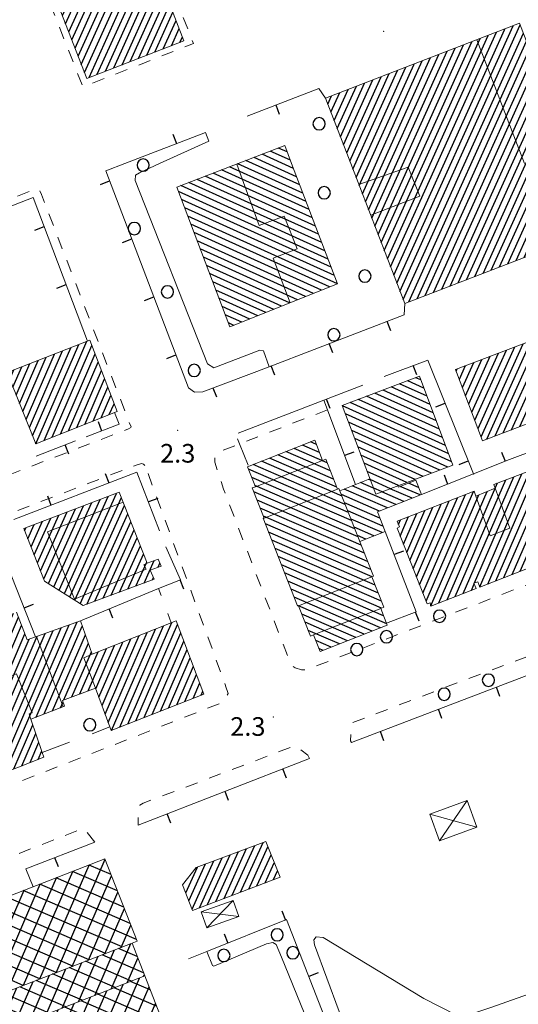
# Model space of a CAD drawing. Extents: x 2428715 to 2430495, y 4750153 to 4751369.
# Drawn here: x 2429497 to 2429577, y 4751065 to 4751223 of the extents above; entities that cross this region are included whole.
import ezdxf

# ---------------------------------------------------------------- set-up
doc = ezdxf.new("R2010")
doc.units = 0
doc.header["$LTSCALE"] = 2
doc.header["$MEASUREMENT"] = 0
doc.linetypes.add('MARCIAP', pattern=[2, 1, -1])
doc.linetypes.add('MUROSIMB', pattern=[5, 2.5, 2.5])
for name, color, linetype in [('030101', 1, 'Continuous'), ('050104', 5, 'Continuous'), ('050126', 5, 'Continuous'), ('050401', 1, 'MARCIAP'), ('060101', 5, 'Continuous'), ('060113', 5, 'Continuous'), ('060118', 5, 'Continuous'), ('060401', 5, 'Continuous'), ('060403', 5, 'Continuous'), ('060801', 1, 'MUROSIMB'), ('080203', 3, 'Continuous'), ('CAMPITURA_060101', 1, 'Continuous'), ('CAMPITURA_060113', 1, 'Continuous'), ('CAMPITURA_060401', 1, 'Continuous'), ('V0115', 7, 'Continuous'), ('V0252', 6, 'Continuous')]:
    doc.layers.add(name, color=color, linetype=linetype)
doc.styles.add('Style07', font='Arial', dxfattribs={"height": 0.2})

# ---------------------------------------------------------------- blocks, each defined once
blk = doc.blocks.new('CAMP_4231901A')
at = {"layer": 'CAMPITURA_060101', "linetype": 'Continuous'}
for p, q in [((2429544.492, 4751154.758), (2429543.559, 4751155.162)), ((2429546.763, 4751150.507), (2429539.599, 4751153.607)), ((2429546.247, 4751151.82), (2429540.919, 4751154.125)), ((2429545.008, 4751153.446), (2429542.239, 4751154.644)), ((2429548.627, 4751146.432), (2429535.64, 4751152.051)), ((2429547.794, 4751147.882), (2429536.96, 4751152.57)), ((2429547.278, 4751149.194), (2429538.28, 4751153.088)), ((2429549.658, 4751143.806), (2429533.575, 4751150.766)), ((2429549.142, 4751145.119), (2429534.32, 4751151.533)), ((2429550.173, 4751142.493), (2429534.09, 4751149.453)), ((2429551.205, 4751139.868), (2429534.418, 4751147.132)), ((2429550.689, 4751141.181), (2429534.606, 4751148.14)), ((2429551.72, 4751138.555), (2429534.934, 4751145.819)), ((2429552.236, 4751137.242), (2429535.449, 4751144.507)), ((2429552.751, 4751135.93), (2429535.965, 4751143.194)), ((2429553.267, 4751134.617), (2429536.292, 4751141.962)), ((2429553.466, 4751133.441), (2429536.808, 4751140.65)), ((2429553.981, 4751132.129), (2429537.324, 4751139.337)), ((2429554.497, 4751130.816), (2429537.839, 4751138.024)), ((2429555.012, 4751129.503), (2429538.355, 4751136.712)), ((2429555.01, 4751128.414), (2429538.871, 4751135.399)), ((2429555.32, 4751127.191), (2429539.386, 4751134.086)), ((2429555.836, 4751125.878), (2429539.902, 4751132.773)), ((2429554.814, 4751125.231), (2429540.417, 4751131.461)), ((2429553.494, 4751124.712), (2429540.933, 4751130.148)), ((2429541.568, 4751128.783), (2429541.449, 4751128.835)), ((2429552.174, 4751124.194), (2429541.637, 4751128.754)), ((2429550.854, 4751123.675), (2429542.152, 4751127.441)), ((2429549.534, 4751123.157), (2429542.668, 4751126.128)), ((2429548.214, 4751122.638), (2429543.183, 4751124.815)), ((2429546.895, 4751122.12), (2429544.402, 4751123.198)), ((2429545.575, 4751121.602), (2429544.918, 4751121.886))]:
    blk.add_line(p, q, dxfattribs=at)
blk = doc.blocks.new('CAMP_6EEA2E2C')
at = {"layer": 'CAMPITURA_060101', "linetype": 'Continuous'}
for p, q in [((2429562.334, 4751162.518), (2429557.896, 4751164.521)), ((2429561.835, 4751163.84), (2429559.221, 4751165.02)), ((2429561.337, 4751165.162), (2429560.545, 4751165.519)), ((2429563.828, 4751158.551), (2429553.922, 4751163.024)), ((2429563.33, 4751159.873), (2429555.247, 4751163.523)), ((2429562.832, 4751161.195), (2429556.571, 4751164.022)), ((2429565.322, 4751154.585), (2429549.948, 4751161.527)), ((2429564.824, 4751155.907), (2429551.273, 4751162.026)), ((2429564.326, 4751157.229), (2429552.597, 4751162.525)), ((2429565.821, 4751153.263), (2429548.691, 4751160.997)), ((2429566.319, 4751151.94), (2429549.189, 4751159.675)), ((2429565.695, 4751151.125), (2429549.687, 4751158.353)), ((2429564.371, 4751150.626), (2429550.185, 4751157.031)), ((2429563.046, 4751150.127), (2429550.683, 4751155.708)), ((2429561.721, 4751149.627), (2429551.181, 4751154.386)), ((2429560.397, 4751149.128), (2429551.68, 4751153.064)), ((2429559.072, 4751148.629), (2429552.178, 4751151.742)), ((2429557.747, 4751148.13), (2429552.676, 4751150.42)), ((2429556.423, 4751147.631), (2429553.174, 4751149.098)), ((2429555.098, 4751147.132), (2429553.672, 4751147.776))]:
    blk.add_line(p, q, dxfattribs=at)
blk = doc.blocks.new('CAMP_034E8F52')
at = {"layer": 'CAMPITURA_060113', "linetype": 'Continuous'}
for p, q in [((2429553.205, 4751149.015), (2429552.925, 4751149.136)), ((2429555.964, 4751144.552), (2429548.97, 4751147.579)), ((2429557.282, 4751145.072), (2429550.288, 4751148.098)), ((2429553.696, 4751147.713), (2429551.607, 4751148.617)), ((2429558.601, 4751145.591), (2429555.066, 4751147.12)), ((2429559.919, 4751146.11), (2429556.412, 4751147.627)), ((2429561.238, 4751146.629), (2429558.022, 4751148.02)), ((2429560.973, 4751147.833), (2429559.341, 4751148.539)), ((2429554.645, 4751144.033), (2429548.53, 4751146.68)), ((2429554.715, 4751142.914), (2429549.047, 4751145.366)), ((2429555.232, 4751141.6), (2429549.564, 4751144.053)), ((2429555.084, 4751140.575), (2429550.081, 4751142.74)), ((2429553.766, 4751140.055), (2429550.598, 4751141.426)), ((2429552.447, 4751139.536), (2429551.115, 4751140.113))]:
    blk.add_line(p, q, dxfattribs=at)
blk = doc.blocks.new('CERCHIO')
for p, q in [((-0.457, 0.189), (-0.495, 0)), ((-0.495, 0), (-0.457, -0.189)), ((-0.35, 0.35), (-0.457, 0.189)), ((-0.189, 0.457), (-0.35, 0.35)), ((0, 0.495), (-0.189, 0.457)), ((0.189, 0.457), (0, 0.495)), ((0.35, 0.35), (0.189, 0.457)), ((0.457, 0.189), (0.35, 0.35)), ((0.495, 0), (0.457, 0.189)), ((0.457, -0.189), (0.495, 0)), ((-0.457, -0.189), (-0.35, -0.35)), ((-0.35, -0.35), (-0.189, -0.457)), ((-0.189, -0.457), (0, -0.495)), ((0, -0.495), (0.189, -0.457)), ((0.189, -0.457), (0.35, -0.35)), ((0.35, -0.35), (0.457, -0.189))]:
    blk.add_line(p, q)
blk = doc.blocks.new('B_MURI')
blk.add_line((-0.8, 0), (0, 0))
blk = doc.blocks.new('CAMP_12456E07')
at = {"layer": 'CAMPITURA_060101', "linetype": 'Continuous'}
for p, q in [((2429530.957, 4751082.163), (2429534.581, 4751090.189)), ((2429532.282, 4751082.667), (2429535.902, 4751090.686)), ((2429526.983, 4751080.652), (2429530.616, 4751088.698)), ((2429528.308, 4751081.156), (2429531.938, 4751089.195)), ((2429529.632, 4751081.66), (2429533.259, 4751089.692)), ((2429533.606, 4751083.17), (2429536.676, 4751089.97)), ((2429534.931, 4751083.674), (2429537.192, 4751088.683)), ((2429523.96, 4751081.248), (2429526.651, 4751087.208)), ((2429524.471, 4751079.948), (2429527.973, 4751087.705)), ((2429525.659, 4751080.149), (2429529.295, 4751088.202)), ((2429536.255, 4751084.178), (2429537.708, 4751087.396)), ((2429523.45, 4751082.547), (2429525.33, 4751086.711)), ((2429537.58, 4751084.681), (2429538.224, 4751086.109))]:
    blk.add_line(p, q, dxfattribs=at)
blk = doc.blocks.new('CAMP_34731C69')
at = {"layer": 'CAMPITURA_060101', "linetype": 'Continuous'}
for p, q in [((2429585.804, 4751159.549), (2429593.79, 4751177.235)), ((2429582.554, 4751159.64), (2429589.819, 4751175.73)), ((2429583.878, 4751160.142), (2429591.142, 4751176.231)), ((2429585.134, 4751160.494), (2429592.466, 4751176.733)), ((2429587.128, 4751160.051), (2429594.682, 4751176.78)), ((2429578.583, 4751158.135), (2429585.847, 4751174.224)), ((2429579.907, 4751158.637), (2429587.171, 4751174.726)), ((2429581.23, 4751159.139), (2429588.495, 4751175.228)), ((2429588.452, 4751160.552), (2429595.183, 4751175.459)), ((2429589.776, 4751161.054), (2429595.683, 4751174.138)), ((2429573.288, 4751156.128), (2429580.866, 4751172.913)), ((2429574.611, 4751156.63), (2429581.876, 4751172.719)), ((2429575.935, 4751157.131), (2429583.2, 4751173.221)), ((2429577.259, 4751157.633), (2429584.524, 4751173.722)), ((2429591.099, 4751161.556), (2429596.184, 4751172.817)), ((2429571.04, 4751156.01), (2429577.795, 4751170.972)), ((2429571.964, 4751155.626), (2429579.543, 4751172.411)), ((2429592.423, 4751162.058), (2429596.685, 4751171.496)), ((2429569.538, 4751159.973), (2429573.824, 4751169.466)), ((2429570.039, 4751158.652), (2429575.148, 4751169.968)), ((2429570.539, 4751157.331), (2429576.472, 4751170.47)), ((2429593.747, 4751162.56), (2429597.186, 4751170.175)), ((2429568.036, 4751163.936), (2429569.853, 4751167.961)), ((2429568.536, 4751162.615), (2429571.177, 4751168.463)), ((2429569.037, 4751161.294), (2429572.5, 4751168.964)), ((2429595.071, 4751163.061), (2429597.686, 4751168.854)), ((2429567.034, 4751166.578), (2429567.205, 4751166.957)), ((2429567.535, 4751165.257), (2429568.529, 4751167.459)), ((2429596.395, 4751163.563), (2429598.187, 4751167.533)), ((2429597.718, 4751164.065), (2429598.688, 4751166.212)), ((2429599.042, 4751164.567), (2429599.189, 4751164.891))]:
    blk.add_line(p, q, dxfattribs=at)
blk = doc.blocks.new('CAMP_420B0CBB')
at = {"layer": 'CAMPITURA_060101', "linetype": 'Continuous'}
for p, q in [((2429503.05, 4751131.291), (2429509.642, 4751145.891)), ((2429503.902, 4751130.748), (2429510.965, 4751146.391)), ((2429504.754, 4751130.206), (2429512.288, 4751146.892)), ((2429505.606, 4751129.663), (2429513.076, 4751146.207)), ((2429500.584, 4751133.119), (2429505.673, 4751144.39)), ((2429501.346, 4751132.377), (2429506.996, 4751144.891)), ((2429502.198, 4751131.834), (2429508.319, 4751145.391)), ((2429506.459, 4751129.12), (2429513.588, 4751144.909)), ((2429498.522, 4751138.273), (2429500.38, 4751142.389)), ((2429499.037, 4751136.984), (2429501.704, 4751142.889)), ((2429499.553, 4751135.696), (2429503.027, 4751143.39)), ((2429500.068, 4751134.408), (2429504.35, 4751143.89)), ((2429507.508, 4751129.013), (2429514.099, 4751143.611)), ((2429508.826, 4751129.503), (2429514.61, 4751142.313)), ((2429497.491, 4751140.849), (2429497.734, 4751141.388)), ((2429498.006, 4751139.561), (2429499.057, 4751141.889)), ((2429510.144, 4751129.992), (2429515.121, 4751141.015)), ((2429511.462, 4751130.482), (2429515.632, 4751139.717)), ((2429512.78, 4751130.971), (2429516.143, 4751138.419)), ((2429514.099, 4751131.461), (2429516.655, 4751137.121)), ((2429516.735, 4751132.44), (2429518.378, 4751136.079)), ((2429515.417, 4751131.95), (2429517.166, 4751135.823)), ((2429518.99, 4751135.003), (2429519.288, 4751135.663)), ((2429518.053, 4751132.929), (2429518.241, 4751133.345))]:
    blk.add_line(p, q, dxfattribs=at)
blk = doc.blocks.new('CAMP_3076C72E')
at = {"layer": 'CAMPITURA_060101', "linetype": 'Continuous'}
for p, q in [((2429574.723, 4751133.316), (2429582.807, 4751151.998)), ((2429576.034, 4751133.828), (2429584.109, 4751152.489)), ((2429577.346, 4751134.341), (2429585.118, 4751152.302)), ((2429570.812, 4751131.832), (2429578.902, 4751150.527)), ((2429572.1, 4751132.291), (2429580.204, 4751151.018)), ((2429573.412, 4751132.803), (2429581.506, 4751151.508)), ((2429578.657, 4751134.853), (2429585.933, 4751151.666)), ((2429579.968, 4751135.366), (2429587.026, 4751151.676)), ((2429581.28, 4751135.878), (2429587.511, 4751150.278)), ((2429566.861, 4751130.256), (2429574.997, 4751149.056)), ((2429568.17, 4751130.764), (2429576.298, 4751149.546)), ((2429569.995, 4751132.462), (2429577.6, 4751150.037)), ((2429582.591, 4751136.391), (2429587.996, 4751148.88)), ((2429562.182, 4751129.515), (2429569.831, 4751147.19)), ((2429564.243, 4751129.242), (2429572.015, 4751147.201)), ((2429565.552, 4751129.749), (2429573.695, 4751148.566)), ((2429583.903, 4751136.903), (2429588.48, 4751147.482)), ((2429560.615, 4751133.448), (2429565.905, 4751145.672)), ((2429561.137, 4751132.137), (2429567.214, 4751146.178)), ((2429561.66, 4751130.826), (2429568.522, 4751146.684)), ((2429562.943, 4751128.756), (2429570.693, 4751146.664)), ((2429585.214, 4751137.416), (2429588.986, 4751146.132)), ((2429559.048, 4751137.38), (2429561.979, 4751144.155)), ((2429559.57, 4751136.069), (2429563.288, 4751144.661)), ((2429560.093, 4751134.759), (2429564.596, 4751145.167)), ((2429586.529, 4751137.937), (2429589.493, 4751144.785)), ((2429557.72, 4751141.866), (2429558.054, 4751142.637)), ((2429558.003, 4751140.002), (2429559.362, 4751143.143)), ((2429558.526, 4751138.691), (2429560.671, 4751143.649)), ((2429587.905, 4751138.599), (2429590, 4751143.439)), ((2429569.48, 4751131.271), (2429569.929, 4751132.309))]:
    blk.add_line(p, q, dxfattribs=at)
blk = doc.blocks.new('CAMP_765A2AAC')
at = {"layer": 'CAMPITURA_060101', "linetype": 'Continuous'}
for p, q in [((2429499.306, 4751154.878), (2429506.224, 4751170.865)), ((2429500.621, 4751155.398), (2429507.536, 4751171.377)), ((2429497.727, 4751158.782), (2429502.291, 4751169.329)), ((2429498.253, 4751157.48), (2429503.602, 4751169.841)), ((2429498.78, 4751156.179), (2429504.913, 4751170.353)), ((2429501.936, 4751155.919), (2429508.338, 4751170.712)), ((2429503.251, 4751156.44), (2429508.847, 4751169.37)), ((2429496.147, 4751162.686), (2429498.357, 4751167.793)), ((2429496.674, 4751161.384), (2429499.669, 4751168.305)), ((2429497.2, 4751160.083), (2429500.98, 4751168.817)), ((2429504.566, 4751156.96), (2429509.356, 4751168.029)), ((2429495.095, 4751165.289), (2429495.735, 4751166.769)), ((2429495.621, 4751163.987), (2429497.046, 4751167.281)), ((2429505.881, 4751157.481), (2429509.865, 4751166.687)), ((2429507.196, 4751158.002), (2429510.374, 4751165.346)), ((2429508.511, 4751158.523), (2429510.883, 4751164.004)), ((2429509.826, 4751159.043), (2429511.392, 4751162.663)), ((2429511.141, 4751159.564), (2429511.901, 4751161.321))]:
    blk.add_line(p, q, dxfattribs=at)
blk = doc.blocks.new('CAMP_504D4D58')
at = {"layer": 'CAMPITURA_060101', "linetype": 'Continuous'}
for p, q in [((2429478.552, 4751113.149), (2429489.398, 4751138.212)), ((2429479.043, 4751111.766), (2429490.707, 4751138.719)), ((2429479.071, 4751116.867), (2429488.089, 4751137.704)), ((2429478.054, 4751119.553), (2429485.47, 4751136.69)), ((2429478.07, 4751122.108), (2429484.161, 4751136.182)), ((2429478.563, 4751118.21), (2429486.779, 4751137.197)), ((2429479.534, 4751110.383), (2429491.22, 4751137.388)), ((2429480.148, 4751109.283), (2429491.728, 4751136.042)), ((2429476.543, 4751126.132), (2429480.233, 4751134.66)), ((2429477.052, 4751124.791), (2429481.543, 4751135.167)), ((2429477.561, 4751123.449), (2429482.852, 4751135.675)), ((2429481.422, 4751109.709), (2429492.235, 4751134.696)), ((2429475.016, 4751130.157), (2429476.306, 4751133.138)), ((2429475.525, 4751128.815), (2429477.615, 4751133.645)), ((2429476.034, 4751127.474), (2429478.924, 4751134.153)), ((2429482.696, 4751110.135), (2429492.742, 4751133.351)), ((2429474.507, 4751131.499), (2429474.997, 4751132.63)), ((2429483.675, 4751109.88), (2429493.249, 4751132.005)), ((2429484.198, 4751108.57), (2429493.757, 4751130.659)), ((2429484.721, 4751107.26), (2429494.264, 4751129.313)), ((2429485.243, 4751105.95), (2429494.771, 4751127.967)), ((2429485.766, 4751104.64), (2429495.698, 4751127.591)), ((2429486.289, 4751103.33), (2429496.507, 4751126.943)), ((2429486.812, 4751102.02), (2429497.016, 4751125.601)), ((2429493.109, 4751101.464), (2429503.403, 4751125.253)), ((2429494.422, 4751101.981), (2429504.692, 4751125.713)), ((2429499.355, 4751110.863), (2429505.981, 4751126.174)), ((2429500.661, 4751111.363), (2429506.789, 4751125.523)), ((2429511.494, 4751108.698), (2429518.556, 4751125.019)), ((2429512.807, 4751109.215), (2429519.872, 4751125.542)), ((2429514.12, 4751109.732), (2429521.188, 4751126.065)), ((2429515.434, 4751110.249), (2429522.145, 4751125.757)), ((2429487.334, 4751100.71), (2429497.525, 4751124.259)), ((2429488.415, 4751100.69), (2429498.247, 4751123.41)), ((2429489.756, 4751101.27), (2429499.536, 4751123.871)), ((2429490.482, 4751100.431), (2429500.825, 4751124.332)), ((2429491.795, 4751100.947), (2429502.114, 4751124.792)), ((2429501.967, 4751111.864), (2429507.276, 4751124.131)), ((2429509.961, 4751112.711), (2429514.609, 4751123.45)), ((2429510.464, 4751111.354), (2429515.925, 4751123.973)), ((2429510.966, 4751109.996), (2429517.241, 4751124.496)), ((2429516.747, 4751110.765), (2429522.653, 4751124.413)), ((2429503.815, 4751113.616), (2429507.764, 4751122.74)), ((2429507.71, 4751115.062), (2429510.661, 4751121.882)), ((2429508.957, 4751115.425), (2429511.977, 4751122.405)), ((2429509.459, 4751114.068), (2429513.293, 4751122.927)), ((2429518.06, 4751111.282), (2429523.161, 4751123.07)), ((2429519.373, 4751111.799), (2429523.669, 4751121.726)), ((2429505.113, 4751114.098), (2429508.251, 4751121.349)), ((2429506.412, 4751114.58), (2429509.345, 4751121.359)), ((2429520.686, 4751112.316), (2429524.177, 4751120.382)), ((2429522, 4751112.832), (2429524.685, 4751119.039)), ((2429523.313, 4751113.349), (2429525.193, 4751117.695)), ((2429478.061, 4751114.533), (2429478.681, 4751115.964)), ((2429524.626, 4751113.866), (2429525.702, 4751116.351)), ((2429525.939, 4751114.383), (2429526.21, 4751115.007)), ((2429503.274, 4751112.364), (2429503.68, 4751113.304)), ((2429495.735, 4751102.498), (2429498.82, 4751109.626)), ((2429497.048, 4751103.014), (2429499.299, 4751108.216)), ((2429498.362, 4751103.531), (2429499.779, 4751106.806)), ((2429499.675, 4751104.048), (2429500.258, 4751105.396))]:
    blk.add_line(p, q, dxfattribs=at)
blk = doc.blocks.new('CAMP_6C92BE40')
at = {"layer": 'CAMPITURA_060101', "linetype": 'Continuous'}
for p, q in [((2429541.318, 4751197.889), (2429534.456, 4751200.987)), ((2429540.811, 4751199.215), (2429535.768, 4751201.492)), ((2429540.305, 4751200.541), (2429537.08, 4751201.997)), ((2429539.799, 4751201.867), (2429538.392, 4751202.501)), ((2429542.837, 4751193.911), (2429530.519, 4751199.473)), ((2429542.331, 4751195.237), (2429531.831, 4751199.978)), ((2429541.824, 4751196.563), (2429533.143, 4751200.483)), ((2429544.356, 4751189.934), (2429526.582, 4751197.959)), ((2429543.85, 4751191.26), (2429527.894, 4751198.464)), ((2429543.344, 4751192.586), (2429529.206, 4751198.969)), ((2429545.876, 4751185.956), (2429522.645, 4751196.445)), ((2429545.369, 4751187.282), (2429523.957, 4751196.95)), ((2429544.863, 4751188.608), (2429525.269, 4751197.455)), ((2429546.382, 4751184.63), (2429522.275, 4751195.515)), ((2429546.889, 4751183.304), (2429522.778, 4751194.191)), ((2429547.395, 4751181.979), (2429523.281, 4751192.867)), ((2429547.901, 4751180.653), (2429523.783, 4751191.542)), ((2429546.628, 4751180.131), (2429524.286, 4751190.218)), ((2429545.34, 4751179.615), (2429524.789, 4751188.894)), ((2429544.053, 4751179.099), (2429525.291, 4751187.57)), ((2429542.766, 4751178.582), (2429525.794, 4751186.246)), ((2429541.479, 4751178.066), (2429526.297, 4751184.922)), ((2429540.192, 4751177.55), (2429526.799, 4751183.597)), ((2429538.905, 4751177.034), (2429527.302, 4751182.273)), ((2429537.618, 4751176.518), (2429527.805, 4751180.949)), ((2429536.331, 4751176.002), (2429528.307, 4751179.625)), ((2429535.044, 4751175.486), (2429528.81, 4751178.301)), ((2429533.757, 4751174.97), (2429529.313, 4751176.976)), ((2429532.469, 4751174.454), (2429529.815, 4751175.652)), ((2429531.182, 4751173.938), (2429530.318, 4751174.328))]:
    blk.add_line(p, q, dxfattribs=at)
blk = doc.blocks.new('CAMP_E2A7BD81')
at = {"layer": 'CAMPITURA_060101', "linetype": 'Continuous'}
for p, q in [((2429556.959, 4751182.047), (2429574.85, 4751221.671)), ((2429557.464, 4751180.736), (2429576.178, 4751222.183)), ((2429557.97, 4751179.425), (2429577.344, 4751222.335)), ((2429555.443, 4751185.979), (2429570.865, 4751220.134)), ((2429555.948, 4751184.668), (2429572.193, 4751220.646)), ((2429556.454, 4751183.357), (2429573.521, 4751221.158)), ((2429558.475, 4751178.114), (2429577.849, 4751221.024)), ((2429553.927, 4751189.912), (2429566.879, 4751218.598)), ((2429554.432, 4751188.601), (2429568.208, 4751219.11)), ((2429554.938, 4751187.29), (2429569.536, 4751219.622)), ((2429559.391, 4751177.713), (2429578.355, 4751219.713)), ((2429552.411, 4751193.844), (2429562.894, 4751217.061)), ((2429552.916, 4751192.533), (2429564.222, 4751217.574)), ((2429553.422, 4751191.223), (2429565.551, 4751218.086)), ((2429560.719, 4751178.225), (2429578.86, 4751218.402)), ((2429562.048, 4751178.737), (2429579.365, 4751217.091)), ((2429550.895, 4751197.777), (2429558.909, 4751215.525)), ((2429551.4, 4751196.466), (2429560.237, 4751216.037)), ((2429551.906, 4751195.155), (2429561.565, 4751216.549)), ((2429563.376, 4751179.249), (2429579.871, 4751215.78)), ((2429549.379, 4751201.709), (2429554.923, 4751213.989)), ((2429549.884, 4751200.398), (2429556.252, 4751214.501)), ((2429550.39, 4751199.088), (2429557.58, 4751215.013)), ((2429564.705, 4751179.761), (2429580.376, 4751214.47)), ((2429547.863, 4751205.642), (2429550.938, 4751212.452)), ((2429548.368, 4751204.331), (2429552.266, 4751212.964)), ((2429548.874, 4751203.02), (2429553.595, 4751213.477)), ((2429566.033, 4751180.273), (2429580.882, 4751213.159)), ((2429546.347, 4751209.574), (2429546.953, 4751210.916)), ((2429546.852, 4751208.263), (2429548.281, 4751211.428)), ((2429547.357, 4751206.953), (2429549.609, 4751211.94)), ((2429567.362, 4751180.786), (2429581.387, 4751211.848)), ((2429568.69, 4751181.298), (2429581.892, 4751210.537)), ((2429570.019, 4751181.81), (2429582.398, 4751209.226)), ((2429571.347, 4751182.322), (2429582.903, 4751207.915)), ((2429572.675, 4751182.834), (2429583.408, 4751206.605)), ((2429574.004, 4751183.346), (2429583.914, 4751205.294)), ((2429575.332, 4751183.858), (2429584.419, 4751203.983)), ((2429576.661, 4751184.37), (2429584.924, 4751202.672)), ((2429577.989, 4751184.883), (2429585.43, 4751201.361)), ((2429579.318, 4751185.395), (2429585.935, 4751200.05)), ((2429580.646, 4751185.907), (2429586.44, 4751198.739)), ((2429581.975, 4751186.419), (2429586.946, 4751197.429)), ((2429583.303, 4751186.931), (2429587.451, 4751196.118)), ((2429584.631, 4751187.443), (2429587.956, 4751194.807)), ((2429585.96, 4751187.955), (2429588.462, 4751193.496)), ((2429587.288, 4751188.467), (2429588.967, 4751192.185)), ((2429588.617, 4751188.98), (2429589.472, 4751190.874)), ((2429589.945, 4751189.492), (2429589.978, 4751189.563))]:
    blk.add_line(p, q, dxfattribs=at)
blk = doc.blocks.new('CAMP_7A3520A3')
at = {"layer": 'CAMPITURA_060401', "linetype": 'Continuous'}
for p, q in [((2429499.938, 4751068.677), (2429507.88, 4751087.03)), ((2429502.558, 4751069.696), (2429510.465, 4751087.968)), ((2429511.424, 4751085.499), (2429507.884, 4751087.031)), ((2429497.318, 4751067.659), (2429505.26, 4751086.011)), ((2429505.178, 4751070.714), (2429511.496, 4751085.315)), ((2429512.443, 4751082.879), (2429505.231, 4751086)), ((2429492.078, 4751065.622), (2429500.02, 4751083.974)), ((2429494.698, 4751066.64), (2429502.64, 4751084.993)), ((2429514.48, 4751077.639), (2429499.925, 4751083.937)), ((2429513.461, 4751080.259), (2429502.578, 4751084.969)), ((2429489.458, 4751064.603), (2429497.4, 4751082.956)), ((2429515.498, 4751075.019), (2429497.272, 4751082.906)), ((2429507.798, 4751071.733), (2429512.527, 4751082.662)), ((2429487.354, 4751069.813), (2429492.16, 4751080.919)), ((2429488.385, 4751067.16), (2429494.78, 4751081.937)), ((2429510.549, 4751072.802), (2429491.967, 4751080.844)), ((2429513.202, 4751073.834), (2429494.62, 4751081.875)), ((2429485.291, 4751075.118), (2429486.92, 4751078.882)), ((2429486.323, 4751072.465), (2429489.54, 4751079.9)), ((2429507.896, 4751071.771), (2429489.314, 4751079.812)), ((2429510.418, 4751072.751), (2429513.559, 4751080.009)), ((2429484.26, 4751077.771), (2429484.3, 4751077.863)), ((2429502.591, 4751069.709), (2429484.321, 4751077.615)), ((2429505.244, 4751070.74), (2429486.661, 4751078.781)), ((2429513.038, 4751073.77), (2429514.59, 4751077.356)), ((2429499.938, 4751068.677), (2429485.339, 4751074.995)), ((2429497.285, 4751067.646), (2429486.358, 4751072.375)), ((2429494.632, 4751066.615), (2429487.376, 4751069.755)), ((2429491.979, 4751065.584), (2429488.395, 4751067.135))]:
    blk.add_line(p, q, dxfattribs=at)
blk = doc.blocks.new('CAMP_BDD4CE07')
at = {"layer": 'CAMPITURA_060401', "linetype": 'Continuous'}
for p, q in [((2429511.42, 4751067.051), (2429514.588, 4751074.372)), ((2429508.8, 4751066.033), (2429511.968, 4751073.354)), ((2429516.659, 4751069.68), (2429509.967, 4751072.576)), ((2429515.64, 4751072.3), (2429512.62, 4751073.607)), ((2429503.56, 4751063.996), (2429506.728, 4751071.317)), ((2429506.18, 4751065.014), (2429509.348, 4751072.335)), ((2429514.727, 4751068.337), (2429507.315, 4751071.545)), ((2429514.04, 4751068.07), (2429515.749, 4751072.02)), ((2429500.94, 4751062.977), (2429504.108, 4751070.298)), ((2429509.422, 4751066.275), (2429502.009, 4751069.482)), ((2429512.074, 4751067.306), (2429504.662, 4751070.514)), ((2429516.66, 4751069.088), (2429516.78, 4751069.367)), ((2429495.7, 4751060.94), (2429498.868, 4751068.261)), ((2429498.32, 4751061.959), (2429501.488, 4751069.28)), ((2429506.769, 4751065.243), (2429499.356, 4751068.451)), ((2429491.354, 4751060.971), (2429493.628, 4751066.224)), ((2429493.08, 4751059.922), (2429496.248, 4751067.243)), ((2429501.463, 4751063.181), (2429494.05, 4751066.389)), ((2429504.116, 4751064.212), (2429496.703, 4751067.42)), ((2429490.323, 4751063.623), (2429491.008, 4751065.206)), ((2429498.81, 4751062.15), (2429491.398, 4751065.357)), ((2429496.157, 4751061.118), (2429490.314, 4751063.647)), ((2429493.505, 4751060.087), (2429491.333, 4751061.027))]:
    blk.add_line(p, q, dxfattribs=at)
blk = doc.blocks.new('CAMP_DB76F9D8')
at = {"layer": 'CAMPITURA_060401', "linetype": 'Continuous'}
for p, q in [((2429500.368, 4751037.783), (2429513.36, 4751067.806)), ((2429501.4, 4751035.13), (2429515.98, 4751068.824)), ((2429517.735, 4751066.911), (2429514.576, 4751068.278)), ((2429499.337, 4751040.436), (2429510.74, 4751066.787)), ((2429502.431, 4751032.477), (2429517.544, 4751067.403)), ((2429519.772, 4751061.671), (2429509.27, 4751066.216)), ((2429518.754, 4751064.291), (2429511.923, 4751067.247)), ((2429497.275, 4751045.742), (2429505.5, 4751064.75)), ((2429498.306, 4751043.089), (2429508.12, 4751065.769)), ((2429503.462, 4751029.825), (2429518.576, 4751064.75)), ((2429520.791, 4751059.051), (2429506.617, 4751065.184)), ((2429496.243, 4751048.394), (2429502.88, 4751063.732)), ((2429522.828, 4751053.811), (2429501.312, 4751063.122)), ((2429521.809, 4751056.431), (2429503.965, 4751064.153)), ((2429494.181, 4751053.7), (2429497.64, 4751061.695)), ((2429495.212, 4751051.047), (2429500.26, 4751062.713)), ((2429523.846, 4751051.191), (2429498.659, 4751062.091)), ((2429504.493, 4751027.172), (2429519.607, 4751062.097)), ((2429493.15, 4751056.353), (2429495.02, 4751060.676)), ((2429525.883, 4751045.951), (2429493.353, 4751060.028)), ((2429524.865, 4751048.571), (2429496.006, 4751061.059)), ((2429492.118, 4751059.006), (2429492.4, 4751059.658)), ((2429505.525, 4751024.519), (2429520.638, 4751059.444)), ((2429526.902, 4751043.331), (2429492.409, 4751058.258)), ((2429506.556, 4751021.866), (2429521.669, 4751056.791)), ((2429527.92, 4751040.711), (2429493.428, 4751055.638)), ((2429507.587, 4751019.213), (2429522.701, 4751054.138)), ((2429528.939, 4751038.091), (2429494.446, 4751053.018)), ((2429529.957, 4751035.471), (2429495.464, 4751050.398)), ((2429508.618, 4751016.56), (2429523.732, 4751051.486)), ((2429509.65, 4751013.908), (2429524.763, 4751048.833)), ((2429530.976, 4751032.851), (2429496.483, 4751047.778)), ((2429510.681, 4751011.255), (2429525.794, 4751046.18)), ((2429531.994, 4751030.232), (2429497.501, 4751045.158)), ((2429533.013, 4751027.612), (2429498.52, 4751042.538)), ((2429511.712, 4751008.602), (2429526.826, 4751043.527)), ((2429512.743, 4751005.949), (2429527.857, 4751040.874)), ((2429534.031, 4751024.992), (2429499.538, 4751039.918)), ((2429513.775, 4751003.296), (2429528.888, 4751038.222)), ((2429535.05, 4751022.372), (2429500.557, 4751037.298)), ((2429536.068, 4751019.752), (2429501.575, 4751034.678)), ((2429515.5, 4751002.248), (2429529.919, 4751035.569)), ((2429518.12, 4751003.266), (2429530.951, 4751032.916)), ((2429537.086, 4751017.132), (2429502.594, 4751032.058)), ((2429520.74, 4751004.285), (2429531.982, 4751030.263)), ((2429538.105, 4751014.512), (2429503.612, 4751029.438)), ((2429539.123, 4751011.892), (2429504.631, 4751026.818)), ((2429523.36, 4751005.303), (2429533.013, 4751027.61)), ((2429537.031, 4751010.618), (2429505.649, 4751024.198)), ((2429525.98, 4751006.322), (2429534.044, 4751024.957)), ((2429528.6, 4751007.34), (2429535.076, 4751022.305)), ((2429534.379, 4751009.587), (2429506.668, 4751021.578)), ((2429531.726, 4751008.555), (2429507.686, 4751018.958)), ((2429531.22, 4751008.359), (2429536.107, 4751019.652)), ((2429529.073, 4751007.524), (2429508.705, 4751016.338)), ((2429533.84, 4751009.377), (2429537.138, 4751016.999)), ((2429536.46, 4751010.396), (2429538.169, 4751014.346)), ((2429526.42, 4751006.493), (2429509.723, 4751013.718)), ((2429523.767, 4751005.462), (2429510.742, 4751011.098)), ((2429539.08, 4751011.414), (2429539.201, 4751011.693)), ((2429521.114, 4751004.43), (2429511.76, 4751008.478)), ((2429518.462, 4751003.399), (2429512.779, 4751005.858)), ((2429515.809, 4751002.368), (2429513.797, 4751003.238))]:
    blk.add_line(p, q, dxfattribs=at)
blk = doc.blocks.new('CAMP_11566109')
at = {"layer": 'CAMPITURA_060101', "linetype": 'Continuous'}
for p, q in [((2429507.133, 4751214.667), (2429514.693, 4751231.41)), ((2429507.869, 4751213.866), (2429516.021, 4751231.922)), ((2429509.197, 4751214.379), (2429517.35, 4751232.435)), ((2429510.526, 4751214.891), (2429518.356, 4751232.233)), ((2429505.617, 4751218.598), (2429510.707, 4751229.872)), ((2429506.122, 4751217.288), (2429512.035, 4751230.385)), ((2429506.628, 4751215.977), (2429513.364, 4751230.897)), ((2429511.855, 4751215.404), (2429518.862, 4751230.923)), ((2429513.183, 4751215.916), (2429519.367, 4751229.612)), ((2429504.1, 4751222.53), (2429506.721, 4751228.335)), ((2429504.606, 4751221.219), (2429508.05, 4751228.847)), ((2429505.111, 4751219.909), (2429509.378, 4751229.36)), ((2429514.512, 4751216.429), (2429519.873, 4751228.302)), ((2429502.583, 4751226.461), (2429502.735, 4751226.797)), ((2429503.089, 4751225.151), (2429504.064, 4751227.31)), ((2429503.594, 4751223.84), (2429505.392, 4751227.822)), ((2429515.84, 4751216.941), (2429520.378, 4751226.991)), ((2429517.169, 4751217.454), (2429520.884, 4751225.681)), ((2429518.498, 4751217.966), (2429521.389, 4751224.37)), ((2429519.826, 4751218.479), (2429521.895, 4751223.06)), ((2429521.155, 4751218.991), (2429522.4, 4751221.749)), ((2429522.484, 4751219.504), (2429522.906, 4751220.439))]:
    blk.add_line(p, q, dxfattribs=at)

msp = doc.modelspace()

# ---------------------------------------------------------------- linework, layer by layer
at = {"layer": '050104', "linetype": 'Continuous', "lineweight": 0, "flags": 128}
for points in [[(2429531.9, 4751156.6), (2429545.68, 4751161.9)], [(2429531.77, 4751155.67), (2429532.11, 4751154.84), (2429533.52, 4751151.42)], [(2429579.64, 4751071.62), (2429581.27, 4751067.16), (2429572.62, 4751064.1), (2429569.23, 4751062.95), (2429567.05, 4751062.85), (2429561.79, 4751065.54), (2429545.6, 4751075.37), (2429544.48, 4751075.49), (2429544.09, 4751075), (2429544.19, 4751074.16), (2429554.12, 4751047.31), (2429552.1, 4751046.48)]]:
    msp.add_lwpolyline(points, dxfattribs=at)
at = {"layer": '050126', "linetype": 'Continuous', "lineweight": 0, "flags": 128}
for points in [[(2429519.22, 4751200), (2429527.19, 4751203.63), (2429526.62, 4751205.03)], [(2429536.87, 4751167.29), (2429535.97, 4751169.83), (2429535.4, 4751169.96), (2429527.96, 4751167.09), (2429526.94, 4751167.76), (2429515.32, 4751197.25), (2429515.35, 4751198.12), (2429515.98, 4751198.52), (2429519.22, 4751200)], [(2429498.88, 4751083.53), (2429497.69, 4751086.42)], [(2429526.86, 4751073.11), (2429527.75, 4751070.83), (2429527.99, 4751070.75), (2429536.44, 4751074.35), (2429537.49, 4751074.56), (2429538.04, 4751074.24), (2429538.89, 4751072.2), (2429560.78, 4751018.38), (2429560.84, 4751018.22), (2429552.33, 4751015.11), (2429551.67, 4751013.39), (2429554.74, 4751005.22)]]:
    msp.add_lwpolyline(points, dxfattribs=at)
at = {"layer": '050401', "linetype": 'MARCIAP', "lineweight": 0, "flags": 128}
for points in [[(2429500.17, 4751229.41), (2429506.88, 4751212.34), (2429524.7, 4751219.35), (2429518.06, 4751236.24)], [(2429368.46, 4751145.59), (2429367.92, 4751145.09), (2429367.6, 4751144.71), (2429367.33, 4751144.35), (2429367.29, 4751144.08), (2429367.38, 4751143.83), (2429380.83, 4751107.09), (2429380.93, 4751106.82), (2429381.12, 4751106.54), (2429381.42, 4751106.3), (2429382.07, 4751106.19), (2429383.5, 4751106.71), (2429407.99, 4751116.07), (2429455.77, 4751134.65), (2429485.56, 4751146.25), (2429514.23, 4751157.28), (2429514.59, 4751157.49), (2429514.64, 4751157.59), (2429514.24, 4751158.62), (2429500.2, 4751195.03), (2429499.91, 4751195.78), (2429499.78, 4751195.91), (2429499.49, 4751195.98), (2429450.27, 4751177.01), (2429399, 4751157.26), (2429369.81, 4751146.07), (2429368.46, 4751145.59)], [(2429546.27, 4751160.34), (2429532.11, 4751154.84), (2429528.62, 4751153.49), (2429528.17, 4751153.06), (2429528.12, 4751151.91), (2429529.55, 4751147.57), (2429534.66, 4751134.24), (2429539.94, 4751120.53), (2429540.22, 4751119.93), (2429540.6, 4751119.12), (2429541.07, 4751118.77), (2429542.1, 4751118.45), (2429543.03, 4751118.52), (2429571.47, 4751129.49), (2429585.71, 4751134.96), (2429588.71, 4751136.55), (2429592.24, 4751138.96), (2429597.24, 4751143.47), (2429603.63, 4751150.66), (2429607.92, 4751156.38), (2429610.16, 4751160.87), (2429610.35, 4751161.51), (2429611.04, 4751163.87), (2429610.76, 4751167.07), (2429604.23, 4751191.3), (2429603.75, 4751192.26), (2429603.32, 4751192.36), (2429602.46, 4751192.27)], [(2429516.87, 4751151.35), (2429516.64, 4751151.61), (2429516.35, 4751151.68), (2429515.48, 4751151.45), (2429384.35, 4751101.19), (2429383.8, 4751100.53), (2429383.89, 4751099.6), (2429397.3, 4751065.54), (2429397.87, 4751064.56), (2429398.01, 4751064.32), (2429399.08, 4751063.66), (2429400.1, 4751063.51), (2429419.93, 4751070.99), (2429441.97, 4751079.54), (2429494.72, 4751099.71), (2429529.41, 4751113.22), (2429530.3, 4751114.67), (2429529.88, 4751115.91), (2429529.87, 4751115.92), (2429517.08, 4751150.89)], [(2429581.26, 4751118.61), (2429579.39, 4751120.92), (2429571.94, 4751118.18), (2429550.38, 4751109.98), (2429550.15, 4751109.64), (2429549.98, 4751107.05), (2429550.14, 4751106.77)], [(2429543.38, 4751104.19), (2429543.12, 4751104.72), (2429541.1, 4751106.27), (2429516.61, 4751096.98), (2429516.07, 4751096.69), (2429515.78, 4751096.07), (2429515.81, 4751093.44)], [(2429508.82, 4751090.7), (2429507.11, 4751092.82), (2429506.83, 4751092.89), (2429474.76, 4751080.42), (2429474.48, 4751080.24), (2429475.32, 4751077.85)]]:
    msp.add_lwpolyline(points, dxfattribs=at)
at = {"layer": '060101', "linetype": 'Continuous', "lineweight": 0, "flags": 128}
for points in [[(2429518.16, 4751232.75), (2429502.49, 4751226.7), (2429507.5, 4751213.72), (2429523.17, 4751219.77)], [(2429585.95, 4751200), (2429590, 4751189.51), (2429558.73, 4751177.46), (2429550.04, 4751200), (2429545.98, 4751210.54), (2429577.24, 4751222.59)], [(2429531.89, 4751200), (2429522.01, 4751196.2), (2429530.56, 4751173.69), (2429547.9, 4751180.64), (2429540.51, 4751200), (2429539.41, 4751202.89)], [(2429566.93, 4751166.85), (2429578.94, 4751171.41), (2429578.68, 4751172.08), (2429581.67, 4751173.22), (2429581.86, 4751172.71), (2429594.42, 4751177.47), (2429599.28, 4751164.66), (2429585.53, 4751159.45), (2429585.09, 4751160.6), (2429571.28, 4751155.37)], [(2429494.67, 4751166.35), (2429499.31, 4751154.88), (2429512.38, 4751160.06), (2429508.01, 4751171.56)], [(2429548.67, 4751161.05), (2429554.06, 4751146.74), (2429566.51, 4751151.43), (2429561.12, 4751165.74)], [(2429533.41, 4751151.18), (2429534.68, 4751147.96), (2429534.17, 4751147.76), (2429536.07, 4751142.92), (2429535.94, 4751142.87), (2429541.48, 4751128.75), (2429541.62, 4751128.8), (2429543.54, 4751123.91), (2429544.04, 4751124.11), (2429545.1, 4751121.42), (2429555.92, 4751125.67), (2429554.86, 4751128.36), (2429555.38, 4751128.56), (2429553.46, 4751133.45), (2429553.69, 4751133.54), (2429548.14, 4751147.66), (2429547.92, 4751147.57), (2429546.02, 4751152.41), (2429545.5, 4751152.2), (2429544.23, 4751155.43)], [(2429497.34, 4751141.24), (2429500.72, 4751132.77), (2429506.95, 4751128.81), (2429518.37, 4751133.05), (2429517.73, 4751134.54), (2429519.48, 4751135.18), (2429519.02, 4751136.31), (2429517.23, 4751135.66), (2429512.74, 4751147.06)], [(2429522.94, 4751083.84), (2429524.56, 4751079.73), (2429538.64, 4751085.08), (2429536.33, 4751090.84), (2429525.12, 4751086.63)]]:
    msp.add_lwpolyline(points, close=True, dxfattribs=at)
for points in [[(2429584.94, 4751152.8), (2429573.07, 4751148.33), (2429573.33, 4751147.74), (2429570.18, 4751146.46), (2429569.9, 4751147.22), (2429557.5, 4751142.42), (2429557.87, 4751141.48), (2429557.49, 4751141.3), (2429562.36, 4751129.08), (2429562.81, 4751129.24), (2429562.95, 4751128.74), (2429570.22, 4751131.56), (2429569.88, 4751132.42), (2429570.49, 4751132.64), (2429570.83, 4751131.79), (2429586.45, 4751137.9)], [(2429490.35, 4751100.38), (2429500.59, 4751104.41), (2429500.34, 4751105.15), (2429498.51, 4751110.54), (2429503.93, 4751112.62), (2429503.6, 4751113.53), (2429508.92, 4751115.51), (2429511.23, 4751109.27), (2429511.45, 4751108.68), (2429526.38, 4751114.56), (2429521.92, 4751126.36), (2429508.38, 4751120.98), (2429506.5, 4751126.36), (2429497.89, 4751123.28), (2429496.19, 4751127.78)]]:
    msp.add_lwpolyline(points, dxfattribs=at)
at = {"layer": '060113', "linetype": 'Continuous', "lineweight": 0, "flags": 128}
for points in [[(2429548.28, 4751147.31), (2429553.13, 4751149.22)], [(2429557.64, 4751148.09), (2429557.72, 4751147.9), (2429560.51, 4751149), (2429561.42, 4751146.7), (2429554.32, 4751143.91), (2429555.56, 4751140.76), (2429551.49, 4751139.16)]]:
    msp.add_lwpolyline(points, dxfattribs=at)
at = {"layer": '060118', "linetype": 'Continuous', "lineweight": 0, "flags": 128}
for points in [[(2429570.34, 4751219.93), (2429578.04, 4751200)], [(2429531.68, 4751199.92), (2429535.26, 4751190.04), (2429539.31, 4751191.51), (2429541.43, 4751186.26), (2429537.55, 4751184.77), (2429540.29, 4751177.59)], [(2429551.33, 4751196.65), (2429559.27, 4751199.44), (2429561.15, 4751194.74), (2429553.25, 4751191.67)], [(2429545.5, 4751152.2), (2429534.68, 4751147.96)], [(2429547.92, 4751147.57), (2429536.07, 4751142.92)], [(2429570.18, 4751146.46), (2429572.5, 4751140.04), (2429575.66, 4751141.27), (2429573.33, 4751147.74)], [(2429513.37, 4751145.46), (2429501.18, 4751140.71), (2429505.54, 4751129.86), (2429517.08, 4751134.67), (2429516.72, 4751135.4), (2429517.23, 4751135.66)], [(2429541.62, 4751128.8), (2429553.46, 4751133.45)], [(2429544.04, 4751124.11), (2429554.86, 4751128.36)], [(2429499.43, 4751123.83), (2429503.69, 4751112.52)], [(2429508.38, 4751120.98), (2429507.04, 4751120.4), (2429508.92, 4751115.51)], [(2429483.47, 4751110.39), (2429482.57, 4751112.87), (2429496.19, 4751117.83), (2429498.69, 4751111.56), (2429498.24, 4751111.39), (2429498.51, 4751110.54)]]:
    msp.add_lwpolyline(points, dxfattribs=at)
at = {"layer": '060401', "linetype": 'Continuous', "lineweight": 0, "flags": 128}
msp.add_lwpolyline([(2429510.44, 4751088.03), (2429484.23, 4751077.84), (2429489.39, 4751064.58), (2429489.88, 4751064.77), (2429514.8, 4751074.46), (2429515.6, 4751074.76)], close=True, dxfattribs=at)
for points in [[(2429489.88, 4751064.77), (2429491.94, 4751059.48), (2429516.86, 4751069.17), (2429514.8, 4751074.46)], [(2429516.86, 4751069.17), (2429539.28, 4751011.49), (2429538.67, 4751011.26), (2429515.52, 4751002.25), (2429514.35, 4751001.8), (2429491.94, 4751059.48)]]:
    msp.add_lwpolyline(points, dxfattribs=at)
at = {"layer": '060403', "linetype": 'Continuous', "lineweight": 0, "flags": 128}
for points in [[(2429562.78, 4751095.21), (2429564.34, 4751090.91), (2429570.37, 4751093.11), (2429568.8, 4751097.4)], [(2429525.92, 4751079.48), (2429526.84, 4751076.9), (2429532.02, 4751078.75), (2429531.1, 4751081.32)]]:
    msp.add_lwpolyline(points, close=True, dxfattribs=at)
at = {"layer": '060801', "linetype": 'MUROSIMB', "lineweight": 0, "flags": 128}
for points in [[(2429533.33, 4751207.62), (2429544.9, 4751212.09), (2429545.98, 4751210.54)], [(2429526.62, 4751205.03), (2429513.63, 4751200)], [(2429513.63, 4751200), (2429510.58, 4751198.82), (2429523.91, 4751163.88), (2429524.86, 4751163.18), (2429526.23, 4751163.22), (2429536.87, 4751167.29), (2429558.62, 4751175.62), (2429558.73, 4751177.46)], [(2429498.85, 4751194.53), (2429482.7, 4751188.28), (2429482.64, 4751188.26)], [(2429498.85, 4751194.53), (2429507.63, 4751171.41)], [(2429602.46, 4751192.27), (2429602.63, 4751191.65), (2429604.68, 4751183.74), (2429609.42, 4751165.52), (2429609.41, 4751164.96), (2429575.62, 4751152.33), (2429569.81, 4751150.03), (2429561.42, 4751146.7)], [(2429555.43, 4751165.71), (2429562.46, 4751168.36), (2429569.81, 4751150.03), (2429569.85, 4751149.92)], [(2429550.78, 4751148.29), (2429545.68, 4751161.9), (2429551.98, 4751164.33)], [(2429512, 4751159.9), (2429512.7, 4751158.03), (2429507.39, 4751155.98)], [(2429499.37, 4751152.88), (2429505.71, 4751155.33)], [(2429519.23, 4751140.84), (2429515.59, 4751150.32), (2429495.75, 4751142.68)], [(2429499.24, 4751123.76), (2429492.26, 4751141.33)], [(2429555.8, 4751125.97), (2429560.59, 4751127.83), (2429555.56, 4751140.76)], [(2429519.48, 4751130.42), (2429519.06, 4751131.57), (2429522.59, 4751132.94), (2429520.27, 4751138.27)], [(2429506.5, 4751126.36), (2429519.06, 4751131.57)], [(2429521.11, 4751126.03), (2429520.56, 4751127.52)], [(2429550.14, 4751106.77), (2429581.26, 4751118.61)], [(2429511.23, 4751109.27), (2429508.39, 4751108.15)], [(2429504.72, 4751106.81), (2429500.34, 4751105.15)], [(2429515.81, 4751093.44), (2429543.38, 4751104.19)], [(2429497.69, 4751086.42), (2429508.82, 4751090.7)], [(2429556, 4751036.5), (2429552.1, 4751046.48), (2429539.7, 4751078.24), (2429526.86, 4751073.11), (2429523.89, 4751071.92)]]:
    msp.add_lwpolyline(points, dxfattribs=at)
at = {"layer": '080203', "linetype": 'Continuous', "lineweight": 0}
for p in [(2429555.32, 4751221.28), (2429522.13, 4751157.05), (2429537.55, 4751110.89)]:
    msp.add_point(p, dxfattribs=at)
at = {"layer": 'V0115', "linetype": 'Continuous', "lineweight": 0, "flags": 128}
for points in [[(2429568.8, 4751097.4), (2429564.34, 4751090.91)], [(2429562.78, 4751095.21), (2429570.37, 4751093.11)], [(2429526.84, 4751076.9), (2429531.1, 4751081.32)], [(2429532.02, 4751078.75), (2429525.92, 4751079.48)]]:
    msp.add_lwpolyline(points, dxfattribs=at)

# ---------------------------------------------------------------- block references
at = {"layer": '030101', "lineweight": 0, "xscale": 2, "yscale": 2, "zscale": 2}
for p in [(2429544.94, 4751206.42), (2429516.59, 4751199.75), (2429545.77, 4751195.31), (2429515.17, 4751189.53), (2429552.31, 4751181.88), (2429520.5, 4751179.34), (2429547.32, 4751172.44), (2429524.83, 4751166.7), (2429564.34, 4751127.09), (2429555.78, 4751123.8), (2429551.01, 4751121.72), (2429572.22, 4751116.79), (2429565.09, 4751114.54), (2429507.98, 4751109.62), (2429538.18, 4751075.79), (2429529.6, 4751072.48), (2429540.72, 4751072.9)]:
    msp.add_blockref('CERCHIO', p, dxfattribs=at)
at = {"layer": '060801', "lineweight": 0}
for p, xscale, yscale, zscale, rotation in [((2429538, 4751209.42), 1.999999999438927, 1.999999999438927, 1.999999999438927, 111.1440037508647), ((2429521.96, 4751203.22), 2.000000000319371, 2.000000000319371, 2.000000000319371, 291.1439626910831), ((2429511.19, 4751197.21), 1.999999999869398, 1.999999999869398, 1.999999999869398, 20.87613042445165), ((2429500.63, 4751189.86), 1.999999999274576, 1.999999999274576, 1.999999999274576, 20.7809494587959), ((2429514.76, 4751187.86), 1.999999999869398, 1.999999999869398, 1.999999999869398, 20.87613042445165), ((2429504.17, 4751180.51), 1.999999999274576, 1.999999999274576, 1.999999999274576, 20.7809494587959), ((2429518.32, 4751178.52), 1.999999999869398, 1.999999999869398, 1.999999999869398, 20.87613042445165), ((2429555.9, 4751174.58), 2.00000000038887, 2.00000000038887, 2.00000000038887, 110.9565488426169), ((2429546.56, 4751171), 2.00000000038887, 2.00000000038887, 2.00000000038887, 110.9565488426169), ((2429521.88, 4751169.18), 1.999999999869398, 1.999999999869398, 1.999999999869398, 20.87613042445165), ((2429537.23, 4751167.43), 2.00000000038887, 2.00000000038887, 2.00000000038887, 110.9565488426169), ((2429560.11, 4751167.48), 1.99999999966016, 1.99999999966016, 1.99999999966016, 110.656508692803), ((2429527.89, 4751163.85), 1.999999999698879, 1.999999999698879, 1.999999999698879, 110.9564964237028), ((2429546.12, 4751162.07), 2.000000000522195, 2.000000000522195, 2.000000000522195, 111.0602378382509), ((2429565.25, 4751161.4), 1.999999999925077, 1.999999999925077, 1.999999999925077, 21.85510627924284), ((2429509.9, 4751156.95), 1.999999999173734, 1.999999999173734, 1.999999999173734, 291.12167138684), ((2429504.04, 4751154.69), 1.999999999358941, 1.999999999358941, 1.999999999358941, 111.1225041911232), ((2429549.03, 4751152.97), 2.000000000036224, 2.000000000036224, 2.000000000036224, 200.5442340709413), ((2429574.94, 4751152.06), 2.000000000196441, 2.000000000196441, 2.000000000196441, 291.6206265988478), ((2429568.97, 4751152.12), 1.999999999925077, 1.999999999925077, 1.999999999925077, 21.85510627924284), ((2429511.06, 4751148.57), 2.000000000123061, 2.000000000123061, 2.000000000123061, 291.0601169349194), ((2429565.65, 4751148.38), 1.999999999070239, 1.999999999070239, 1.999999999070239, 291.6202133377012), ((2429501.73, 4751144.98), 2.000000000123061, 2.000000000123061, 2.000000000123061, 291.0601169349194), ((2429517.44, 4751145.51), 1.999999999950741, 1.999999999950741, 1.999999999950741, 201.0419683387916), ((2429557.02, 4751137.02), 1.99999999973184, 1.99999999973184, 1.99999999973184, 201.2510825982822), ((2429522.58, 4751132.94), 2.00000000054706, 2.00000000054706, 2.00000000054706, 111.2255184874111), ((2429497.39, 4751128.41), 1.999999999658385, 1.999999999658385, 1.999999999658385, 201.6589511619589), ((2429511.11, 4751128.28), 2.000000000730705, 2.000000000730705, 2.000000000730705, 112.5458506497587), ((2429560.46, 4751127.78), 1.999999999204378, 1.999999999204378, 1.999999999204378, 111.1838961712278), ((2429573.51, 4751115.66), 1.999999999212187, 1.999999999212187, 1.999999999212187, 110.8226737716201), ((2429564.16, 4751112.11), 1.999999999212187, 1.999999999212187, 1.999999999212187, 110.8226737716201), ((2429554.82, 4751108.55), 1.999999999212187, 1.999999999212187, 1.999999999212187, 110.8226737716201), ((2429539.1, 4751102.52), 1.999999999728052, 1.999999999728052, 1.999999999728052, 111.3154967598236), ((2429529.78, 4751098.89), 1.999999999728052, 1.999999999728052, 1.999999999728052, 111.3154967598236), ((2429520.47, 4751095.25), 1.999999999728052, 1.999999999728052, 1.999999999728052, 111.3154967598236), ((2429502.36, 4751088.21), 1.999999999169848, 1.999999999169848, 1.999999999169848, 111.0278884292796), ((2429539.53, 4751078.17), 2.000000000689611, 2.000000000689611, 2.000000000689611, 291.7834030829027), ((2429530.24, 4751074.46), 2.000000000689611, 2.000000000689611, 2.000000000689611, 291.7834030829027), ((2429543.27, 4751069.1), 1.999999999601153, 1.999999999601153, 1.999999999601153, 201.3312997839723)]:
    msp.add_blockref('B_MURI', p, dxfattribs=dict(at, xscale=xscale, yscale=yscale, zscale=zscale, rotation=rotation))
at = {"layer": 'CAMPITURA_060101', "lineweight": 0}
for name in ['CAMP_11566109', 'CAMP_E2A7BD81', 'CAMP_6C92BE40', 'CAMP_34731C69', 'CAMP_765A2AAC', 'CAMP_6EEA2E2C', 'CAMP_4231901A', 'CAMP_3076C72E', 'CAMP_420B0CBB', 'CAMP_504D4D58', 'CAMP_12456E07']:
    msp.add_blockref(name, (0, 0), dxfattribs=at)
at = {"layer": 'CAMPITURA_060113', "lineweight": 0}
msp.add_blockref('CAMP_034E8F52', (0, 0), dxfattribs=at)
at = {"layer": 'CAMPITURA_060401', "lineweight": 0}
for name in ['CAMP_7A3520A3', 'CAMP_BDD4CE07', 'CAMP_DB76F9D8']:
    msp.add_blockref(name, (0, 0), dxfattribs=at)

# ---------------------------------------------------------------- texts
at = {"layer": 'V0252', "linetype": 'Continuous', "lineweight": 0, "style": 'Style07'}
for p in [(2429519.32, 4751151.84), (2429530.62, 4751107.84)]:
    msp.add_text('2.3', height=3, dxfattribs=at).set_placement(p)

doc.saveas('drawing.dxf')
